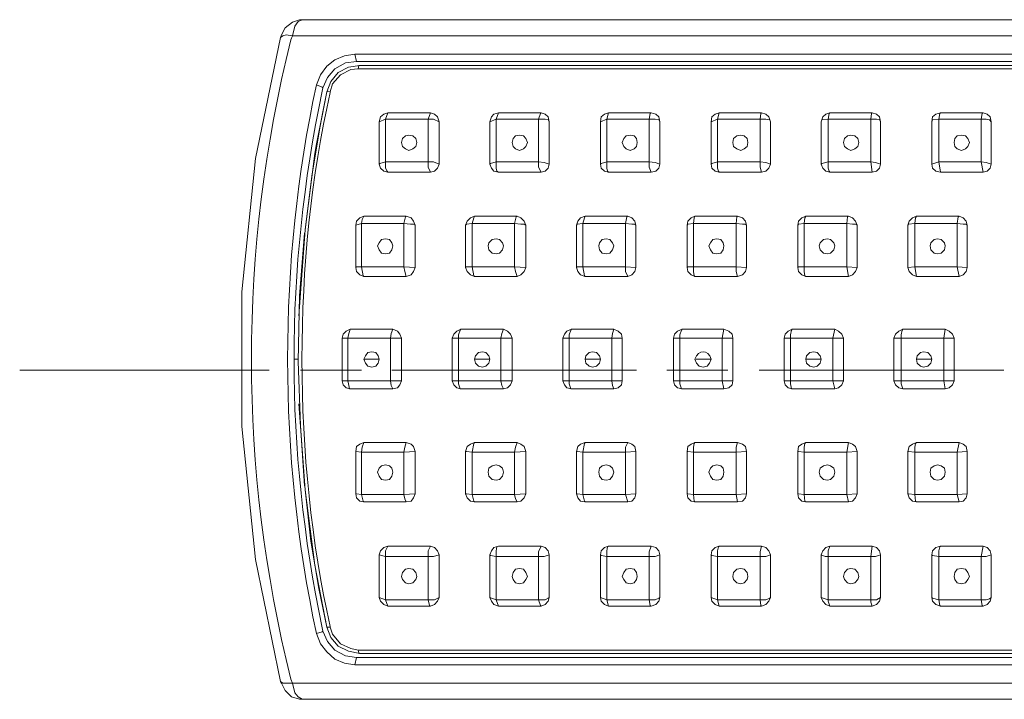
# Model space of a CAD drawing. Units: inches. Extents: x 72 to 192, y -280 to -68.
# Drawn here: x 74 to 94, y -132 to -118 of the extents above; entities that cross this region are included whole.
import ezdxf

# ---------------------------------------------------------------- set-up
doc = ezdxf.new("R2010")
doc.units = ezdxf.units.IN
doc.header["$MEASUREMENT"] = 0
doc.layers.add('Layer 1', color=7, linetype='Continuous')

# ---------------------------------------------------------------- blocks, each defined once
blk = doc.blocks.new('block 2')
at = {"layer": 'Layer 1', "color": 7, "lineweight": 9}
for points in [[(79.516, -118.008), (79.465, -118.008), (79.315, -118.059), (79.158, -118.178)], [(79.516, -118.008), (79.432, -118.043), (79.365, -118.145), (79.315, -118.349)], [(79.516, -118.008), (163.571, -118.008)], [(79.158, -118.178), (79.078, -118.331), (79.057, -118.382)], [(79.315, -118.349), (79.179, -118.331), (79.11, -118.349), (79.057, -118.382)], [(79.057, -118.382), (78.53, -120.949), (78.243, -123.773), (78.243, -126.627), (78.53, -129.447), (79.057, -132.034)], [(79.315, -118.349), (79.279, -118.434)], [(79.315, -118.349), (162.5, -118.349)], [(81.947, -120.61), (81.931, -120.523), (81.862, -120.472), (81.78, -120.454), (81.71, -120.472), (81.644, -120.523), (81.625, -120.61), (81.644, -120.694), (81.71, -120.746), (81.78, -120.778), (81.862, -120.746), (81.931, -120.694), (81.947, -120.61)], [(84.294, -120.61), (84.262, -120.523), (84.211, -120.472), (84.126, -120.454), (84.042, -120.472), (83.989, -120.523), (83.97, -120.61), (83.989, -120.694), (84.042, -120.746), (84.126, -120.778), (84.211, -120.746), (84.262, -120.694), (84.294, -120.61)], [(86.623, -120.61), (86.608, -120.523), (86.557, -120.472), (86.471, -120.454), (86.387, -120.472), (86.335, -120.523), (86.302, -120.61), (86.335, -120.694), (86.387, -120.746), (86.471, -120.778), (86.557, -120.746), (86.608, -120.694), (86.623, -120.61)], [(88.968, -120.61), (88.953, -120.523), (88.886, -120.472), (88.817, -120.454), (88.731, -120.472), (88.665, -120.523), (88.647, -120.61), (88.665, -120.694), (88.731, -120.746), (88.817, -120.778), (88.886, -120.746), (88.953, -120.694), (88.968, -120.61)], [(91.318, -120.61), (91.298, -120.523), (91.232, -120.472), (91.146, -120.454), (91.077, -120.472), (91.012, -120.523), (90.991, -120.61), (91.012, -120.694), (91.077, -120.746), (91.146, -120.778), (91.232, -120.746), (91.298, -120.694), (91.318, -120.61)], [(93.663, -120.61), (93.627, -120.523), (93.578, -120.472), (93.494, -120.454), (93.405, -120.472), (93.357, -120.523), (93.337, -120.61), (93.357, -120.694), (93.405, -120.746), (93.494, -120.778), (93.578, -120.746), (93.627, -120.694), (93.663, -120.61)], [(81.439, -122.802), (81.423, -122.735), (81.371, -122.666), (81.287, -122.651), (81.202, -122.666), (81.151, -122.735), (81.118, -122.802), (81.151, -122.887), (81.202, -122.955), (81.287, -122.971), (81.371, -122.955), (81.423, -122.887), (81.439, -122.802)], [(83.784, -122.802), (83.769, -122.735), (83.7, -122.666), (83.632, -122.651), (83.547, -122.666), (83.478, -122.735), (83.462, -122.802), (83.478, -122.887), (83.547, -122.955), (83.632, -122.971), (83.7, -122.955), (83.769, -122.887), (83.784, -122.802)], [(86.129, -122.802), (86.098, -122.735), (86.044, -122.666), (85.961, -122.651), (85.877, -122.666), (85.824, -122.735), (85.808, -122.802), (85.824, -122.887), (85.877, -122.955), (85.961, -122.971), (86.044, -122.955), (86.098, -122.887), (86.129, -122.802)], [(88.458, -122.802), (88.443, -122.735), (88.394, -122.666), (88.308, -122.651), (88.221, -122.666), (88.173, -122.735), (88.137, -122.802), (88.173, -122.887), (88.221, -122.955), (88.308, -122.971), (88.394, -122.955), (88.443, -122.887), (88.458, -122.802)], [(90.807, -122.802), (90.79, -122.735), (90.72, -122.666), (90.654, -122.651), (90.568, -122.666), (90.498, -122.735), (90.481, -122.802), (90.498, -122.887), (90.568, -122.955), (90.654, -122.971), (90.72, -122.955), (90.79, -122.887), (90.807, -122.802)], [(93.152, -122.802), (93.135, -122.735), (93.066, -122.666), (92.984, -122.651), (92.914, -122.666), (92.847, -122.735), (92.829, -122.802), (92.847, -122.887), (92.914, -122.955), (92.984, -122.971), (93.066, -122.955), (93.135, -122.887), (93.152, -122.802)], [(79.348, -125.199), (79.432, -125.199)], [(81.151, -125.199), (81.133, -125.131), (81.082, -125.062), (80.996, -125.046), (80.911, -125.062), (80.86, -125.131), (80.824, -125.199), (80.86, -125.283), (80.911, -125.353), (80.996, -125.368), (81.082, -125.353), (81.133, -125.283), (81.151, -125.199)], [(80.824, -125.199), (81.151, -125.199)], [(83.496, -125.199), (83.478, -125.131), (83.411, -125.062), (83.342, -125.046), (83.256, -125.062), (83.19, -125.131), (83.174, -125.199), (83.19, -125.283), (83.256, -125.353), (83.342, -125.368), (83.411, -125.353), (83.478, -125.283), (83.496, -125.199)], [(83.174, -125.199), (83.496, -125.199)], [(85.843, -125.199), (85.824, -125.131), (85.756, -125.062), (85.671, -125.046), (85.606, -125.062), (85.534, -125.131), (85.519, -125.199), (85.534, -125.283), (85.606, -125.353), (85.671, -125.368), (85.756, -125.353), (85.824, -125.283), (85.843, -125.199)], [(85.519, -125.199), (85.843, -125.199)], [(87.866, -125.199), (88.173, -125.199)], [(90.519, -125.199), (90.498, -125.131), (90.433, -125.062), (90.364, -125.046), (90.277, -125.062), (90.211, -125.131), (90.196, -125.199), (90.211, -125.283), (90.277, -125.353), (90.364, -125.368), (90.433, -125.353), (90.498, -125.283), (90.519, -125.199)], [(90.196, -125.199), (90.519, -125.199)], [(92.864, -125.199), (92.847, -125.131), (92.778, -125.062), (92.693, -125.046), (92.626, -125.062), (92.557, -125.131), (92.541, -125.199), (92.557, -125.283), (92.626, -125.353), (92.693, -125.368), (92.778, -125.353), (92.847, -125.283), (92.864, -125.199)], [(92.541, -125.199), (92.864, -125.199)], [(73.531, -125.437), (78.822, -125.437)], [(79.485, -125.437), (80.776, -125.437)], [(81.423, -125.437), (86.608, -125.437)], [(87.251, -125.437), (88.545, -125.437)], [(89.209, -125.437), (94.395, -125.437)], [(81.439, -127.598), (81.423, -127.51), (81.371, -127.46), (81.287, -127.444), (81.202, -127.46), (81.151, -127.51), (81.118, -127.598), (81.151, -127.682), (81.202, -127.75), (81.287, -127.765), (81.371, -127.75), (81.423, -127.682), (81.439, -127.598)], [(83.784, -127.598), (83.769, -127.51), (83.7, -127.46), (83.632, -127.444), (83.547, -127.46), (83.478, -127.51), (83.462, -127.598), (83.478, -127.682), (83.547, -127.75), (83.632, -127.765), (83.7, -127.75), (83.769, -127.682), (83.784, -127.598)], [(86.129, -127.598), (86.098, -127.51), (86.044, -127.46), (85.961, -127.444), (85.877, -127.46), (85.824, -127.51), (85.808, -127.598), (85.824, -127.682), (85.877, -127.75), (85.961, -127.765), (86.044, -127.75), (86.098, -127.682), (86.129, -127.598)], [(88.458, -127.598), (88.443, -127.51), (88.394, -127.46), (88.308, -127.444), (88.221, -127.46), (88.173, -127.51), (88.137, -127.598), (88.173, -127.682), (88.221, -127.75), (88.308, -127.765), (88.394, -127.75), (88.443, -127.682), (88.458, -127.598)], [(90.807, -127.598), (90.79, -127.51), (90.72, -127.46), (90.654, -127.444), (90.568, -127.46), (90.498, -127.51), (90.481, -127.598), (90.498, -127.682), (90.568, -127.75), (90.654, -127.765), (90.72, -127.75), (90.79, -127.682), (90.807, -127.598)], [(93.152, -127.598), (93.135, -127.51), (93.066, -127.46), (92.984, -127.444), (92.914, -127.46), (92.847, -127.51), (92.829, -127.598), (92.847, -127.682), (92.914, -127.75), (92.984, -127.765), (93.066, -127.75), (93.135, -127.682), (93.152, -127.598)], [(81.947, -129.806), (81.931, -129.722), (81.862, -129.653), (81.78, -129.636), (81.71, -129.653), (81.644, -129.722), (81.625, -129.806), (81.644, -129.873), (81.71, -129.942), (81.78, -129.961), (81.862, -129.942), (81.931, -129.873), (81.947, -129.806)], [(84.294, -129.806), (84.262, -129.722), (84.211, -129.653), (84.126, -129.636), (84.042, -129.653), (83.989, -129.722), (83.97, -129.806), (83.989, -129.873), (84.042, -129.942), (84.126, -129.961), (84.211, -129.942), (84.262, -129.873), (84.294, -129.806)], [(86.623, -129.806), (86.608, -129.722), (86.557, -129.653), (86.471, -129.636), (86.387, -129.653), (86.335, -129.722), (86.302, -129.806), (86.335, -129.873), (86.387, -129.942), (86.471, -129.961), (86.557, -129.942), (86.608, -129.873), (86.623, -129.806)], [(88.968, -129.806), (88.953, -129.722), (88.886, -129.653), (88.817, -129.636), (88.731, -129.653), (88.665, -129.722), (88.647, -129.806), (88.665, -129.873), (88.731, -129.942), (88.817, -129.961), (88.886, -129.942), (88.953, -129.873), (88.968, -129.806)], [(91.318, -129.806), (91.298, -129.722), (91.232, -129.653), (91.146, -129.636), (91.077, -129.653), (91.012, -129.722), (90.991, -129.806), (91.012, -129.873), (91.077, -129.942), (91.146, -129.961), (91.232, -129.942), (91.298, -129.873), (91.318, -129.806)], [(93.663, -129.806), (93.627, -129.722), (93.578, -129.653), (93.494, -129.636), (93.405, -129.653), (93.357, -129.722), (93.337, -129.806), (93.357, -129.873), (93.405, -129.942), (93.494, -129.961), (93.578, -129.942), (93.627, -129.873), (93.663, -129.806)], [(79.315, -132.068), (79.11, -132.068), (79.057, -132.034)], [(79.057, -132.034), (79.078, -132.068), (79.158, -132.221)], [(79.279, -131.983), (79.315, -132.068)], [(79.315, -132.068), (79.365, -132.272), (79.432, -132.355), (79.516, -132.409)], [(79.315, -132.068), (162.5, -132.068)], [(79.158, -132.221), (79.294, -132.355), (79.465, -132.409), (79.516, -132.409)], [(163.571, -132.409), (79.516, -132.409)]]:
    blk.add_lwpolyline(points, dxfattribs=at)
at = {"layer": 'Layer 1', "color": 7, "lineweight": 5}
for points in [[(80.638, -118.737), (80.417, -118.773)], [(80.674, -118.892), (80.638, -118.737)], [(107.773, -118.737), (80.638, -118.737)], [(80.417, -118.773), (80.215, -118.856), (80.044, -118.994), (79.908, -119.18), (79.822, -119.386)], [(80.674, -118.892), (80.437, -118.925), (80.215, -119.046), (80.059, -119.232), (79.959, -119.454)], [(107.773, -118.892), (80.674, -118.892)], [(80.743, -118.977), (80.503, -119.012), (80.281, -119.129), (80.128, -119.316), (80.044, -119.538)], [(80.164, -119.368), (80.332, -119.18), (80.554, -119.061)], [(80.554, -119.061), (80.708, -119.046)], [(80.708, -119.046), (80.723, -118.977), (80.743, -118.977)], [(80.708, -119.046), (107.687, -119.046)], [(80.743, -118.977), (107.705, -118.977)], [(80.113, -119.538), (80.164, -119.368)], [(80.044, -119.538), (79.822, -120.642), (79.789, -120.847), (79.585, -122.461), (79.449, -124.28)], [(80.044, -119.538), (79.891, -120.303), (79.722, -121.322), (79.585, -122.461)], [(79.822, -119.386), (79.943, -119.435), (79.959, -119.454)], [(79.959, -119.454), (79.943, -119.521)], [(80.113, -119.538), (80.08, -119.521), (80.044, -119.538)], [(80.113, -119.553), (80.113, -119.538)], [(81.338, -119.979), (81.287, -120.115), (81.151, -120.169)], [(81.338, -119.979), (81.251, -120.013), (81.182, -120.066), (81.151, -120.169)], [(82.239, -119.979), (81.338, -119.979)], [(82.188, -120.115), (82.239, -119.979)], [(82.424, -120.169), (82.389, -120.066), (82.323, -120.013), (82.239, -119.979)], [(83.683, -119.979), (83.581, -120.013), (83.532, -120.066), (83.496, -120.169)], [(83.632, -120.115), (83.683, -119.979)], [(84.585, -119.979), (83.683, -119.979)], [(84.585, -119.979), (84.568, -119.997), (84.532, -120.115)], [(84.754, -120.169), (84.736, -120.066), (84.669, -120.013), (84.585, -119.979)], [(86.012, -119.979), (85.928, -120.013), (85.858, -120.066), (85.843, -120.169)], [(85.978, -120.115), (86.012, -119.979)], [(86.914, -119.979), (86.012, -119.979)], [(86.914, -119.979), (86.894, -119.997), (86.878, -120.115)], [(87.1, -120.169), (87.082, -120.066), (87.014, -120.013), (86.914, -119.979)], [(88.358, -119.979), (88.274, -120.013), (88.203, -120.066), (88.188, -120.169)], [(88.325, -120.115), (88.358, -119.979)], [(89.259, -119.979), (88.358, -119.979)], [(89.259, -119.979), (89.241, -119.997), (89.226, -120.115)], [(89.446, -120.169), (89.411, -120.066), (89.344, -120.013), (89.259, -119.979)], [(90.703, -119.979), (90.619, -120.013), (90.553, -120.066), (90.519, -120.169)], [(90.703, -119.979), (90.688, -119.997), (90.67, -120.115)], [(91.604, -119.979), (90.703, -119.979)], [(91.604, -119.979), (91.588, -119.997), (91.57, -120.115)], [(91.777, -120.169), (91.756, -120.066), (91.691, -120.013), (91.604, -119.979)], [(93.051, -119.979), (92.948, -120.013), (92.879, -120.066), (92.864, -120.169)], [(93.051, -119.979), (93.035, -119.997), (93.016, -120.115)], [(93.953, -119.979), (93.051, -119.979)], [(93.953, -119.979), (93.936, -119.997), (93.915, -120.115)], [(94.122, -120.169), (94.106, -120.066), (94.037, -120.013), (93.953, -119.979)], [(81.151, -120.169), (81.151, -121.069)], [(81.287, -120.115), (81.287, -121.017)], [(82.188, -120.115), (81.287, -120.115)], [(82.188, -121.017), (82.188, -120.115)], [(82.188, -120.115), (82.304, -120.115), (82.424, -120.169)], [(82.424, -121.069), (82.424, -120.169)], [(83.632, -120.115), (83.496, -120.169)], [(83.496, -120.169), (83.496, -121.069)], [(83.632, -120.115), (83.632, -121.017)], [(84.532, -120.115), (83.632, -120.115)], [(84.754, -120.169), (84.736, -120.132), (84.669, -120.115), (84.532, -120.115)], [(84.532, -121.017), (84.532, -120.115)], [(84.754, -121.069), (84.754, -120.169)], [(85.978, -120.115), (85.843, -120.169)], [(85.843, -120.169), (85.843, -121.069)], [(85.978, -120.115), (85.978, -121.017)], [(86.878, -120.115), (85.978, -120.115)], [(87.1, -120.169), (87.082, -120.132), (86.999, -120.115), (86.878, -120.115)], [(86.878, -121.017), (86.878, -120.115)], [(87.1, -121.069), (87.1, -120.169)], [(88.325, -120.115), (88.188, -120.169)], [(88.188, -120.169), (88.188, -121.069)], [(88.325, -120.115), (88.325, -121.017)], [(89.226, -120.115), (88.325, -120.115)], [(89.446, -120.169), (89.431, -120.132), (89.344, -120.115), (89.226, -120.115)], [(89.226, -121.017), (89.226, -120.115)], [(89.446, -121.069), (89.446, -120.169)], [(90.519, -120.169), (90.534, -120.132), (90.67, -120.115)], [(90.519, -120.169), (90.519, -121.069)], [(90.67, -120.115), (90.67, -121.017)], [(91.57, -120.115), (90.67, -120.115)], [(91.777, -120.169), (91.756, -120.132), (91.691, -120.115), (91.57, -120.115)], [(91.57, -121.017), (91.57, -120.115)], [(91.777, -121.069), (91.777, -120.169)], [(92.864, -120.169), (92.879, -120.132), (93.016, -120.115)], [(92.864, -120.169), (92.864, -121.069)], [(93.016, -120.115), (93.016, -121.017)], [(93.915, -120.115), (93.016, -120.115)], [(94.122, -120.169), (94.086, -120.132), (94.021, -120.115), (93.915, -120.115)], [(93.915, -121.017), (93.915, -120.115)], [(94.122, -121.069), (94.122, -120.169)], [(81.151, -121.069), (81.166, -121.052), (81.287, -121.017)], [(81.338, -121.237), (81.319, -121.219), (81.287, -121.152), (81.287, -121.017)], [(81.287, -121.017), (82.188, -121.017)], [(82.188, -121.017), (82.304, -121.017), (82.424, -121.069)], [(82.188, -121.017), (82.188, -121.136), (82.239, -121.237)], [(83.496, -121.069), (83.511, -121.052), (83.632, -121.017)], [(83.683, -121.237), (83.648, -121.219), (83.632, -121.152), (83.632, -121.017)], [(83.632, -121.017), (84.532, -121.017)], [(84.532, -121.017), (84.649, -121.033), (84.754, -121.069)], [(84.532, -121.017), (84.532, -121.136), (84.585, -121.237)], [(85.843, -121.069), (85.858, -121.052), (85.978, -121.017)], [(86.012, -121.237), (85.993, -121.219), (85.978, -121.152), (85.978, -121.017)], [(85.978, -121.017), (86.878, -121.017)], [(86.878, -121.017), (86.999, -121.033), (87.1, -121.069)], [(86.878, -121.017), (86.878, -121.136), (86.914, -121.237)], [(88.188, -121.069), (88.203, -121.052), (88.325, -121.017)], [(88.358, -121.237), (88.341, -121.219), (88.325, -121.152), (88.325, -121.017)], [(88.325, -121.017), (89.226, -121.017)], [(89.226, -121.017), (89.344, -121.033), (89.446, -121.069)], [(89.226, -121.017), (89.226, -121.136), (89.259, -121.237)], [(90.519, -121.069), (90.534, -121.052), (90.67, -121.017)], [(90.703, -121.237), (90.688, -121.219), (90.67, -121.152), (90.67, -121.017)], [(90.67, -121.017), (91.57, -121.017)], [(91.604, -121.237), (91.57, -121.017), (91.671, -121.033), (91.777, -121.069)], [(92.864, -121.069), (93.016, -121.017), (93.051, -121.237)], [(93.016, -121.017), (93.915, -121.017)], [(93.953, -121.237), (93.915, -121.017), (94.021, -121.033), (94.122, -121.069)], [(81.151, -121.069), (81.182, -121.152), (81.251, -121.219), (81.338, -121.237)], [(81.338, -121.237), (82.239, -121.237)], [(82.239, -121.237), (82.323, -121.219), (82.389, -121.152), (82.424, -121.069)], [(83.496, -121.069), (83.532, -121.152), (83.581, -121.219), (83.683, -121.237)], [(83.683, -121.237), (84.585, -121.237)], [(84.585, -121.237), (84.669, -121.219), (84.736, -121.152), (84.754, -121.069)], [(85.843, -121.069), (85.858, -121.152), (85.928, -121.219), (86.012, -121.237)], [(86.012, -121.237), (86.914, -121.237)], [(86.914, -121.237), (87.014, -121.219), (87.082, -121.152), (87.1, -121.069)], [(88.188, -121.069), (88.203, -121.152), (88.274, -121.219), (88.358, -121.237)], [(88.358, -121.237), (89.259, -121.237)], [(89.259, -121.237), (89.344, -121.219), (89.411, -121.152), (89.446, -121.069)], [(90.519, -121.069), (90.553, -121.152), (90.619, -121.219), (90.703, -121.237)], [(90.703, -121.237), (91.604, -121.237)], [(91.604, -121.237), (91.691, -121.219), (91.756, -121.152), (91.777, -121.069)], [(92.864, -121.069), (92.879, -121.152), (92.948, -121.219), (93.051, -121.237)], [(93.953, -121.237), (93.051, -121.237)], [(93.953, -121.237), (94.037, -121.219), (94.106, -121.152), (94.122, -121.069)], [(80.824, -122.174), (80.743, -122.209), (80.674, -122.276), (80.659, -122.36)], [(80.776, -122.326), (80.792, -122.24), (80.824, -122.174)], [(81.725, -122.174), (80.824, -122.174)], [(81.725, -122.174), (81.71, -122.189), (81.676, -122.326)], [(81.914, -122.36), (81.881, -122.276), (81.83, -122.209), (81.725, -122.174)], [(83.174, -122.174), (83.088, -122.209), (83.019, -122.276), (82.983, -122.36)], [(83.174, -122.174), (83.156, -122.209), (83.121, -122.326)], [(84.075, -122.174), (83.174, -122.174)], [(84.075, -122.174), (84.057, -122.189), (84.021, -122.326)], [(84.262, -122.36), (84.226, -122.276), (84.157, -122.209), (84.075, -122.174)], [(85.519, -122.174), (85.416, -122.209), (85.365, -122.276), (85.333, -122.36)], [(85.519, -122.174), (85.501, -122.209), (85.469, -122.326)], [(86.42, -122.174), (85.519, -122.174)], [(86.42, -122.174), (86.402, -122.189), (86.371, -122.326)], [(86.591, -122.36), (86.572, -122.276), (86.507, -122.209), (86.42, -122.174)], [(87.846, -122.174), (87.764, -122.209), (87.694, -122.276), (87.678, -122.36)], [(87.846, -122.174), (87.831, -122.209), (87.815, -122.326)], [(88.748, -122.174), (87.846, -122.174)], [(88.748, -122.174), (88.731, -122.189), (88.716, -122.326)], [(88.937, -122.36), (88.917, -122.276), (88.852, -122.209), (88.748, -122.174)], [(90.196, -122.174), (90.111, -122.209), (90.04, -122.276), (90.024, -122.36)], [(90.196, -122.174), (90.177, -122.209), (90.16, -122.326)], [(91.097, -122.174), (90.196, -122.174)], [(91.097, -122.174), (91.077, -122.189), (91.061, -122.326)], [(91.282, -122.36), (91.249, -122.276), (91.183, -122.209), (91.097, -122.174)], [(92.541, -122.174), (92.456, -122.209), (92.387, -122.276), (92.355, -122.36)], [(92.541, -122.174), (92.521, -122.209), (92.506, -122.326)], [(93.443, -122.174), (92.541, -122.174)], [(93.443, -122.174), (93.422, -122.189), (93.405, -122.326)], [(93.612, -122.36), (93.594, -122.276), (93.527, -122.209), (93.443, -122.174)], [(80.776, -122.326), (80.659, -122.36)], [(80.659, -122.36), (80.659, -123.26)], [(80.776, -122.326), (80.776, -123.243)], [(81.676, -122.326), (80.776, -122.326)], [(81.676, -123.243), (81.676, -122.326)], [(81.914, -122.36), (81.897, -122.342), (81.812, -122.342), (81.676, -122.326)], [(81.914, -123.26), (81.914, -122.36)], [(82.983, -122.36), (83.003, -122.342), (83.121, -122.326)], [(82.983, -122.36), (82.983, -123.26)], [(83.121, -122.326), (83.121, -123.243)], [(84.021, -122.326), (83.121, -122.326)], [(84.262, -122.36), (84.226, -122.342), (84.157, -122.342), (84.021, -122.326)], [(84.021, -123.243), (84.021, -122.326)], [(84.262, -123.26), (84.262, -122.36)], [(85.333, -122.36), (85.348, -122.342), (85.469, -122.326)], [(85.333, -122.36), (85.333, -123.26)], [(85.469, -122.326), (85.469, -123.243)], [(86.371, -122.326), (85.469, -122.326)], [(86.591, -122.36), (86.572, -122.342), (86.507, -122.342), (86.371, -122.326)], [(86.371, -123.243), (86.371, -122.326)], [(86.591, -123.26), (86.591, -122.36)], [(87.678, -122.36), (87.694, -122.342), (87.815, -122.326)], [(87.678, -122.36), (87.678, -123.26)], [(87.815, -122.326), (87.815, -123.243)], [(88.716, -122.326), (87.815, -122.326)], [(88.937, -122.36), (88.917, -122.342), (88.852, -122.342), (88.716, -122.326)], [(88.716, -123.243), (88.716, -122.326)], [(88.937, -123.26), (88.937, -122.36)], [(90.024, -122.36), (90.04, -122.342), (90.16, -122.326)], [(90.024, -122.36), (90.024, -123.26)], [(90.16, -122.326), (90.16, -123.243)], [(91.061, -122.326), (90.16, -122.326)], [(91.282, -122.36), (91.265, -122.342), (91.183, -122.342), (91.061, -122.326)], [(91.061, -123.243), (91.061, -122.326)], [(91.282, -123.26), (91.282, -122.36)], [(92.355, -122.36), (92.371, -122.342), (92.506, -122.326)], [(92.355, -122.36), (92.355, -123.26)], [(92.506, -122.326), (92.506, -123.243)], [(93.405, -122.326), (92.506, -122.326)], [(93.612, -122.36), (93.594, -122.342), (93.527, -122.342), (93.405, -122.326)], [(93.405, -123.243), (93.405, -122.326)], [(93.612, -123.26), (93.612, -122.36)], [(79.567, -122.532), (79.465, -123.857), (79.432, -125.25), (79.485, -126.609), (79.567, -127.886)], [(80.659, -123.26), (80.674, -123.243), (80.776, -123.243)], [(80.659, -123.26), (80.674, -123.345), (80.743, -123.414), (80.824, -123.449)], [(80.824, -123.449), (80.809, -123.434), (80.776, -123.243)], [(80.776, -123.243), (81.676, -123.243)], [(81.676, -123.243), (81.914, -123.26)], [(81.676, -123.243), (81.694, -123.345), (81.725, -123.449)], [(81.725, -123.449), (81.83, -123.414), (81.881, -123.345), (81.914, -123.26)], [(82.983, -123.26), (83.003, -123.243), (83.121, -123.243)], [(82.983, -123.26), (83.019, -123.345), (83.088, -123.414), (83.174, -123.449)], [(83.174, -123.449), (83.156, -123.434), (83.121, -123.243)], [(83.121, -123.243), (84.021, -123.243)], [(84.021, -123.243), (84.262, -123.26)], [(84.021, -123.243), (84.042, -123.345), (84.075, -123.449)], [(84.075, -123.449), (84.157, -123.414), (84.226, -123.345), (84.262, -123.26)], [(85.333, -123.26), (85.348, -123.243), (85.469, -123.243)], [(85.333, -123.26), (85.365, -123.345), (85.416, -123.414), (85.519, -123.449)], [(85.519, -123.449), (85.501, -123.434), (85.469, -123.243)], [(85.469, -123.243), (86.371, -123.243)], [(86.371, -123.243), (86.591, -123.26)], [(86.371, -123.243), (86.371, -123.345), (86.42, -123.449)], [(86.42, -123.449), (86.507, -123.414), (86.572, -123.345), (86.591, -123.26)], [(87.678, -123.26), (87.694, -123.243), (87.815, -123.243)], [(87.678, -123.26), (87.694, -123.345), (87.764, -123.414), (87.846, -123.449)], [(87.846, -123.449), (87.831, -123.434), (87.815, -123.345), (87.815, -123.243)], [(87.815, -123.243), (88.716, -123.243)], [(88.716, -123.243), (88.937, -123.26)], [(88.716, -123.243), (88.716, -123.345), (88.748, -123.449)], [(88.748, -123.449), (88.852, -123.414), (88.917, -123.345), (88.937, -123.26)], [(90.024, -123.26), (90.04, -123.243), (90.16, -123.243)], [(90.024, -123.26), (90.04, -123.345), (90.111, -123.414), (90.196, -123.449)], [(90.196, -123.449), (90.177, -123.434), (90.16, -123.345), (90.16, -123.243)], [(90.16, -123.243), (91.061, -123.243)], [(91.061, -123.243), (91.282, -123.26)], [(91.061, -123.243), (91.097, -123.449)], [(91.097, -123.449), (91.183, -123.414), (91.249, -123.345), (91.282, -123.26)], [(92.355, -123.26), (92.506, -123.243), (92.541, -123.449)], [(92.355, -123.26), (92.387, -123.345), (92.456, -123.414), (92.541, -123.449)], [(92.506, -123.243), (93.405, -123.243)], [(93.443, -123.449), (93.405, -123.243), (93.612, -123.26)], [(93.443, -123.449), (93.527, -123.414), (93.594, -123.345), (93.612, -123.26)], [(81.725, -123.449), (80.824, -123.449)], [(84.075, -123.449), (83.174, -123.449)], [(85.519, -123.449), (86.42, -123.449)], [(87.846, -123.449), (88.748, -123.449)], [(90.196, -123.449), (91.097, -123.449)], [(92.541, -123.449), (93.443, -123.449)], [(80.537, -124.569), (80.453, -124.605), (80.386, -124.674), (80.366, -124.758)], [(80.537, -124.569), (80.503, -124.689), (80.486, -124.758)], [(81.439, -124.569), (80.537, -124.569)], [(81.388, -124.758), (81.403, -124.656), (81.439, -124.569)], [(81.625, -124.758), (81.592, -124.674), (81.539, -124.605), (81.439, -124.569)], [(82.883, -124.569), (82.799, -124.605), (82.731, -124.674), (82.698, -124.758)], [(82.883, -124.569), (82.868, -124.587), (82.832, -124.689), (82.832, -124.758)], [(83.784, -124.569), (82.883, -124.569)], [(83.97, -124.758), (83.733, -124.758), (83.748, -124.656), (83.784, -124.569)], [(83.97, -124.758), (83.938, -124.674), (83.869, -124.605), (83.784, -124.569)], [(85.228, -124.569), (85.128, -124.605), (85.077, -124.674), (85.042, -124.758)], [(85.228, -124.569), (85.213, -124.587), (85.179, -124.689), (85.179, -124.758)], [(86.129, -124.569), (85.228, -124.569)], [(86.08, -124.758), (86.098, -124.656), (86.129, -124.569)], [(86.302, -124.758), (86.285, -124.674), (86.214, -124.605), (86.129, -124.569)], [(87.574, -124.569), (87.473, -124.605), (87.408, -124.674), (87.388, -124.758)], [(87.574, -124.569), (87.558, -124.587), (87.524, -124.689), (87.524, -124.758)], [(88.458, -124.569), (87.574, -124.569)], [(88.425, -124.758), (88.458, -124.569)], [(88.647, -124.758), (88.631, -124.674), (88.562, -124.605), (88.458, -124.569)], [(89.905, -124.569), (89.818, -124.605), (89.754, -124.674), (89.733, -124.758)], [(89.905, -124.569), (89.889, -124.587), (89.869, -124.689), (89.869, -124.758)], [(90.807, -124.569), (89.905, -124.569)], [(90.771, -124.758), (90.807, -124.569)], [(90.991, -124.758), (90.959, -124.674), (90.891, -124.605), (90.807, -124.569)], [(92.249, -124.569), (92.165, -124.605), (92.098, -124.674), (92.063, -124.758)], [(92.249, -124.569), (92.234, -124.587), (92.219, -124.689), (92.219, -124.758)], [(93.152, -124.569), (92.249, -124.569)], [(93.12, -124.758), (93.152, -124.569)], [(93.337, -124.758), (93.306, -124.674), (93.236, -124.605), (93.152, -124.569)], [(80.366, -124.758), (80.486, -124.758)], [(80.366, -124.758), (80.366, -125.658)], [(80.486, -124.758), (80.486, -125.658)], [(81.388, -124.758), (80.486, -124.758)], [(81.388, -125.658), (81.388, -124.758)], [(81.625, -124.758), (81.388, -124.758)], [(81.625, -125.658), (81.625, -124.758)], [(82.698, -124.758), (82.832, -124.758)], [(82.698, -124.758), (82.698, -125.658)], [(82.832, -124.758), (82.832, -125.658)], [(83.733, -124.758), (82.832, -124.758)], [(83.733, -125.658), (83.733, -124.758)], [(83.97, -125.658), (83.97, -124.758)], [(85.042, -124.758), (85.179, -124.758)], [(85.042, -124.758), (85.042, -125.658)], [(85.179, -124.758), (85.179, -125.658)], [(86.08, -124.758), (85.179, -124.758)], [(86.302, -124.758), (86.08, -124.758)], [(86.08, -125.658), (86.08, -124.758)], [(86.302, -125.658), (86.302, -124.758)], [(87.388, -124.758), (87.524, -124.758)], [(87.388, -124.758), (87.388, -125.658)], [(87.524, -124.758), (87.524, -125.658)], [(88.425, -124.758), (87.524, -124.758)], [(88.647, -124.758), (88.425, -124.758)], [(88.425, -125.658), (88.425, -124.758)], [(88.647, -125.658), (88.647, -124.758)], [(89.733, -124.758), (89.869, -124.758)], [(89.733, -124.758), (89.733, -125.658)], [(89.869, -124.758), (89.869, -125.658)], [(90.771, -124.758), (89.869, -124.758)], [(90.771, -125.658), (90.771, -124.758)], [(90.991, -124.758), (90.771, -124.758)], [(90.991, -125.658), (90.991, -124.758)], [(92.063, -124.758), (92.219, -124.758)], [(92.063, -124.758), (92.063, -125.658)], [(92.219, -124.758), (92.219, -125.658)], [(93.12, -124.758), (92.219, -124.758)], [(93.337, -124.758), (93.12, -124.758)], [(93.12, -125.658), (93.12, -124.758)], [(93.337, -125.658), (93.337, -124.758)], [(80.366, -125.658), (80.486, -125.658)], [(80.366, -125.658), (80.386, -125.743), (80.453, -125.812), (80.537, -125.827)], [(80.537, -125.827), (80.522, -125.827), (80.503, -125.725), (80.486, -125.658)], [(80.486, -125.658), (81.388, -125.658)], [(80.537, -125.827), (81.439, -125.827)], [(81.625, -125.658), (81.388, -125.658)], [(81.388, -125.658), (81.403, -125.76), (81.439, -125.827)], [(81.439, -125.827), (81.539, -125.812), (81.592, -125.743), (81.625, -125.658)], [(82.698, -125.658), (82.832, -125.658)], [(82.698, -125.658), (82.731, -125.743), (82.799, -125.812), (82.883, -125.827)], [(82.883, -125.827), (82.868, -125.827), (82.832, -125.725), (82.832, -125.658)], [(82.832, -125.658), (83.733, -125.658)], [(82.883, -125.827), (83.784, -125.827)], [(83.97, -125.658), (83.733, -125.658)], [(83.733, -125.658), (83.748, -125.76), (83.784, -125.827)], [(83.784, -125.827), (83.869, -125.812), (83.938, -125.743), (83.97, -125.658)], [(85.042, -125.658), (85.179, -125.658)], [(85.042, -125.658), (85.077, -125.743), (85.128, -125.812), (85.228, -125.827)], [(85.228, -125.827), (85.213, -125.827), (85.179, -125.725), (85.179, -125.658)], [(85.179, -125.658), (86.08, -125.658)], [(85.228, -125.827), (86.129, -125.827)], [(86.302, -125.658), (86.08, -125.658)], [(86.08, -125.658), (86.098, -125.76), (86.129, -125.827)], [(86.129, -125.827), (86.214, -125.812), (86.285, -125.743), (86.302, -125.658)], [(87.388, -125.658), (87.524, -125.658)], [(87.388, -125.658), (87.408, -125.743), (87.473, -125.812), (87.574, -125.827)], [(87.574, -125.827), (87.558, -125.827), (87.524, -125.725), (87.524, -125.658)], [(87.524, -125.658), (88.425, -125.658)], [(87.574, -125.827), (88.458, -125.827)], [(88.647, -125.658), (88.425, -125.658)], [(88.425, -125.658), (88.458, -125.827)], [(88.458, -125.827), (88.562, -125.812), (88.631, -125.743), (88.647, -125.658)], [(89.733, -125.658), (89.869, -125.658)], [(89.733, -125.658), (89.754, -125.743), (89.818, -125.812), (89.905, -125.827)], [(89.905, -125.827), (89.889, -125.827), (89.869, -125.725), (89.869, -125.658)], [(89.869, -125.658), (90.771, -125.658)], [(89.905, -125.827), (90.807, -125.827)], [(90.991, -125.658), (90.771, -125.658)], [(90.771, -125.658), (90.807, -125.827)], [(90.807, -125.827), (90.891, -125.812), (90.959, -125.743), (90.991, -125.658)], [(92.063, -125.658), (92.219, -125.658)], [(92.063, -125.658), (92.098, -125.743), (92.165, -125.812), (92.249, -125.827)], [(92.249, -125.827), (92.219, -125.725), (92.219, -125.658)], [(92.219, -125.658), (93.12, -125.658)], [(92.249, -125.827), (93.152, -125.827)], [(93.337, -125.658), (93.12, -125.658)], [(93.12, -125.658), (93.152, -125.827)], [(93.152, -125.827), (93.236, -125.812), (93.306, -125.743), (93.337, -125.658)], [(79.449, -126.151), (79.585, -127.969), (79.789, -129.567), (80.044, -130.878)], [(80.824, -126.967), (80.743, -127), (80.674, -127.052), (80.659, -127.156)], [(80.776, -127.171), (80.792, -127.068), (80.824, -126.967)], [(81.725, -126.967), (80.824, -126.967)], [(81.914, -127.156), (81.676, -127.171), (81.694, -127.068), (81.725, -126.967)], [(81.914, -127.156), (81.881, -127.052), (81.83, -127), (81.725, -126.967)], [(83.174, -126.967), (83.088, -127), (83.019, -127.052), (82.983, -127.156)], [(83.174, -126.967), (83.156, -126.985), (83.121, -127.171)], [(84.075, -126.967), (83.174, -126.967)], [(84.021, -127.171), (84.042, -127.068), (84.075, -126.967)], [(84.262, -127.156), (84.226, -127.052), (84.157, -127), (84.075, -126.967)], [(85.519, -126.967), (85.416, -127), (85.365, -127.052), (85.333, -127.156)], [(85.519, -126.967), (85.501, -126.985), (85.469, -127.171)], [(86.42, -126.967), (85.519, -126.967)], [(86.591, -127.156), (86.371, -127.171), (86.371, -127.068), (86.42, -126.967)], [(86.591, -127.156), (86.572, -127.052), (86.507, -127), (86.42, -126.967)], [(87.846, -126.967), (87.764, -127), (87.694, -127.052), (87.678, -127.156)], [(87.846, -126.967), (87.831, -126.985), (87.815, -127.068), (87.815, -127.171)], [(88.748, -126.967), (87.846, -126.967)], [(88.716, -127.171), (88.716, -127.068), (88.748, -126.967)], [(88.937, -127.156), (88.917, -127.052), (88.852, -127), (88.748, -126.967)], [(90.196, -126.967), (90.111, -127), (90.04, -127.052), (90.024, -127.156)], [(90.196, -126.967), (90.177, -126.985), (90.16, -127.068), (90.16, -127.171)], [(91.097, -126.967), (90.196, -126.967)], [(91.061, -127.171), (91.097, -126.967)], [(91.282, -127.156), (91.249, -127.052), (91.183, -127), (91.097, -126.967)], [(92.541, -126.967), (92.456, -127), (92.387, -127.052), (92.355, -127.156)], [(92.541, -126.967), (92.521, -126.985), (92.506, -127.068), (92.506, -127.171)], [(93.443, -126.967), (92.541, -126.967)], [(93.612, -127.156), (93.405, -127.171), (93.443, -126.967)], [(93.612, -127.156), (93.594, -127.052), (93.527, -127), (93.443, -126.967)], [(80.776, -127.171), (80.659, -127.156)], [(80.659, -127.156), (80.659, -128.056)], [(80.776, -127.171), (80.776, -128.072)], [(81.676, -127.171), (80.776, -127.171)], [(81.676, -128.072), (81.676, -127.171)], [(81.914, -128.056), (81.914, -127.156)], [(82.983, -127.156), (83.003, -127.156), (83.121, -127.171)], [(82.983, -127.156), (82.983, -128.056)], [(83.121, -127.171), (83.121, -128.072)], [(84.021, -127.171), (83.121, -127.171)], [(84.021, -127.171), (84.262, -127.156)], [(84.021, -128.072), (84.021, -127.171)], [(84.262, -128.056), (84.262, -127.156)], [(85.333, -127.156), (85.348, -127.156), (85.469, -127.171)], [(85.333, -127.156), (85.333, -128.056)], [(85.469, -127.171), (85.469, -128.072)], [(86.371, -127.171), (85.469, -127.171)], [(86.371, -128.072), (86.371, -127.171)], [(86.591, -128.056), (86.591, -127.156)], [(87.678, -127.156), (87.694, -127.156), (87.815, -127.171)], [(87.678, -127.156), (87.678, -128.056)], [(87.815, -127.171), (87.815, -128.072)], [(88.716, -127.171), (87.815, -127.171)], [(88.716, -127.171), (88.937, -127.156)], [(88.716, -128.072), (88.716, -127.171)], [(88.937, -128.056), (88.937, -127.156)], [(90.024, -127.156), (90.04, -127.156), (90.16, -127.171)], [(90.024, -127.156), (90.024, -128.056)], [(90.16, -127.171), (90.16, -128.072)], [(91.061, -127.171), (90.16, -127.171)], [(91.061, -127.171), (91.282, -127.156)], [(91.061, -128.072), (91.061, -127.171)], [(91.282, -128.056), (91.282, -127.156)], [(92.355, -127.156), (92.371, -127.156), (92.506, -127.171)], [(92.355, -127.156), (92.355, -128.056)], [(92.506, -127.171), (92.506, -128.072)], [(93.405, -127.171), (92.506, -127.171)], [(93.405, -128.072), (93.405, -127.171)], [(93.612, -128.056), (93.612, -127.156)], [(79.585, -127.969), (79.706, -129.059), (79.873, -130.062), (80.044, -130.878)], [(80.659, -128.056), (80.674, -128.056), (80.776, -128.072)], [(80.659, -128.056), (80.674, -128.141), (80.743, -128.207), (80.824, -128.225)], [(80.824, -128.225), (80.809, -128.207), (80.776, -128.072)], [(80.776, -128.072), (81.676, -128.072)], [(81.676, -128.072), (81.914, -128.056)], [(81.676, -128.072), (81.694, -128.158), (81.725, -128.225)], [(81.725, -128.225), (81.83, -128.207), (81.881, -128.141), (81.914, -128.056)], [(82.983, -128.056), (83.003, -128.056), (83.121, -128.072)], [(82.983, -128.056), (83.019, -128.141), (83.088, -128.207), (83.174, -128.225)], [(83.174, -128.225), (83.156, -128.207), (83.121, -128.072)], [(83.121, -128.072), (84.021, -128.072)], [(84.021, -128.072), (84.262, -128.056)], [(84.021, -128.072), (84.042, -128.158), (84.075, -128.225)], [(84.075, -128.225), (84.157, -128.207), (84.226, -128.141), (84.262, -128.056)], [(85.333, -128.056), (85.348, -128.056), (85.469, -128.072)], [(85.333, -128.056), (85.365, -128.141), (85.416, -128.207), (85.519, -128.225)], [(85.519, -128.225), (85.501, -128.207), (85.469, -128.072)], [(85.469, -128.072), (86.371, -128.072)], [(86.371, -128.072), (86.591, -128.056)], [(86.371, -128.072), (86.42, -128.225)], [(86.42, -128.225), (86.507, -128.207), (86.572, -128.141), (86.591, -128.056)], [(87.678, -128.056), (87.694, -128.056), (87.815, -128.072)], [(87.678, -128.056), (87.694, -128.141), (87.764, -128.207), (87.846, -128.225)], [(87.846, -128.225), (87.831, -128.207), (87.815, -128.072)], [(87.815, -128.072), (88.716, -128.072)], [(88.716, -128.072), (88.937, -128.056)], [(88.716, -128.072), (88.748, -128.225)], [(88.748, -128.225), (88.852, -128.207), (88.917, -128.141), (88.937, -128.056)], [(90.024, -128.056), (90.04, -128.056), (90.16, -128.072)], [(90.024, -128.056), (90.04, -128.141), (90.111, -128.207), (90.196, -128.225)], [(90.196, -128.225), (90.177, -128.207), (90.16, -128.072)], [(90.16, -128.072), (91.061, -128.072)], [(91.061, -128.072), (91.282, -128.056)], [(91.061, -128.072), (91.097, -128.225)], [(91.097, -128.225), (91.183, -128.207), (91.249, -128.141), (91.282, -128.056)], [(92.355, -128.056), (92.371, -128.056), (92.506, -128.072)], [(92.355, -128.056), (92.387, -128.141), (92.456, -128.207), (92.541, -128.225)], [(92.541, -128.225), (92.521, -128.207), (92.506, -128.072)], [(92.506, -128.072), (93.405, -128.072)], [(93.443, -128.225), (93.405, -128.072), (93.612, -128.056)], [(93.443, -128.225), (93.527, -128.207), (93.594, -128.141), (93.612, -128.056)], [(80.824, -128.225), (81.725, -128.225)], [(83.174, -128.225), (84.075, -128.225)], [(86.42, -128.225), (85.519, -128.225)], [(87.846, -128.225), (88.748, -128.225)], [(90.196, -128.225), (91.097, -128.225)], [(92.541, -128.225), (93.443, -128.225)], [(81.338, -129.161), (81.251, -129.194), (81.182, -129.264), (81.151, -129.348)], [(81.287, -129.381), (81.287, -129.264), (81.338, -129.161)], [(82.239, -129.161), (81.338, -129.161)], [(82.188, -129.381), (82.188, -129.264), (82.239, -129.161)], [(82.424, -129.348), (82.389, -129.264), (82.323, -129.194), (82.239, -129.161)], [(83.683, -129.161), (83.581, -129.194), (83.532, -129.264), (83.496, -129.348)], [(83.683, -129.161), (83.648, -129.177), (83.632, -129.264), (83.632, -129.381)], [(84.585, -129.161), (83.683, -129.161)], [(84.532, -129.381), (84.532, -129.281), (84.585, -129.161)], [(84.754, -129.348), (84.736, -129.264), (84.669, -129.194), (84.585, -129.161)], [(86.012, -129.161), (85.928, -129.194), (85.858, -129.264), (85.843, -129.348)], [(86.012, -129.161), (85.993, -129.177), (85.978, -129.264), (85.978, -129.381)], [(86.914, -129.161), (86.012, -129.161)], [(86.878, -129.381), (86.878, -129.281), (86.914, -129.161)], [(87.1, -129.348), (87.082, -129.264), (87.014, -129.194), (86.914, -129.161)], [(88.358, -129.161), (88.274, -129.194), (88.203, -129.264), (88.188, -129.348)], [(88.358, -129.161), (88.341, -129.177), (88.325, -129.264), (88.325, -129.381)], [(89.259, -129.161), (88.358, -129.161)], [(89.226, -129.381), (89.226, -129.281), (89.259, -129.161)], [(89.446, -129.348), (89.411, -129.264), (89.344, -129.194), (89.259, -129.161)], [(90.703, -129.161), (90.619, -129.194), (90.553, -129.264), (90.519, -129.348)], [(90.67, -129.381), (90.67, -129.264), (90.703, -129.161)], [(91.604, -129.161), (90.703, -129.161)], [(91.604, -129.161), (91.57, -129.381)], [(91.777, -129.348), (91.756, -129.264), (91.691, -129.194), (91.604, -129.161)], [(93.051, -129.161), (92.948, -129.194), (92.879, -129.264), (92.864, -129.348)], [(93.051, -129.161), (93.035, -129.177), (93.016, -129.264), (93.016, -129.381)], [(93.953, -129.161), (93.051, -129.161)], [(93.915, -129.381), (93.953, -129.161)], [(94.122, -129.348), (94.106, -129.264), (94.037, -129.194), (93.953, -129.161)], [(81.287, -129.381), (81.151, -129.348)], [(81.151, -129.348), (81.151, -130.249)], [(81.287, -129.381), (81.287, -130.3)], [(82.188, -129.381), (81.287, -129.381)], [(82.188, -129.381), (82.304, -129.381), (82.424, -129.348)], [(82.188, -130.3), (82.188, -129.381)], [(82.424, -130.249), (82.424, -129.348)], [(83.496, -129.348), (83.511, -129.363), (83.632, -129.381)], [(83.496, -129.348), (83.496, -130.249)], [(83.632, -129.381), (83.632, -130.3)], [(84.532, -129.381), (83.632, -129.381)], [(84.532, -129.381), (84.649, -129.381), (84.754, -129.348)], [(84.532, -130.3), (84.532, -129.381)], [(84.754, -130.249), (84.754, -129.348)], [(85.843, -129.348), (85.858, -129.363), (85.978, -129.381)], [(85.843, -129.348), (85.843, -130.249)], [(85.978, -129.381), (85.978, -130.3)], [(86.878, -129.381), (85.978, -129.381)], [(86.878, -129.381), (86.999, -129.381), (87.1, -129.348)], [(86.878, -130.3), (86.878, -129.381)], [(87.1, -130.249), (87.1, -129.348)], [(88.188, -129.348), (88.203, -129.363), (88.325, -129.381)], [(88.188, -129.348), (88.188, -130.249)], [(88.325, -129.381), (88.325, -130.3)], [(89.226, -129.381), (88.325, -129.381)], [(89.226, -129.381), (89.344, -129.381), (89.446, -129.348)], [(89.226, -130.3), (89.226, -129.381)], [(89.446, -130.249), (89.446, -129.348)], [(90.67, -129.381), (90.603, -129.381), (90.519, -129.348)], [(90.519, -130.249), (90.519, -129.348)], [(90.67, -130.3), (90.67, -129.381)], [(90.67, -129.381), (91.57, -129.381)], [(91.777, -129.348), (91.671, -129.381), (91.57, -129.381)], [(91.57, -129.381), (91.57, -130.3)], [(91.777, -129.348), (91.777, -130.249)], [(92.864, -129.348), (92.879, -129.363), (93.016, -129.381)], [(92.864, -129.348), (92.864, -130.249)], [(93.016, -129.381), (93.016, -130.3)], [(93.915, -129.381), (93.016, -129.381)], [(93.915, -129.381), (94.021, -129.381), (94.122, -129.348)], [(93.915, -130.3), (93.915, -129.381)], [(94.122, -130.249), (94.122, -129.348)], [(81.287, -130.3), (81.151, -130.249)], [(81.151, -130.249), (81.182, -130.332), (81.251, -130.402), (81.338, -130.435)], [(81.287, -130.3), (81.338, -130.435)], [(81.287, -130.3), (82.188, -130.3)], [(81.338, -130.435), (82.239, -130.435)], [(82.424, -130.249), (82.323, -130.3), (82.188, -130.3)], [(82.239, -130.435), (82.22, -130.42), (82.188, -130.3)], [(82.239, -130.435), (82.323, -130.402), (82.389, -130.332), (82.424, -130.249)], [(83.632, -130.3), (83.496, -130.249)], [(83.496, -130.249), (83.532, -130.332), (83.581, -130.402), (83.683, -130.435)], [(83.632, -130.3), (83.683, -130.435)], [(83.632, -130.3), (84.532, -130.3)], [(83.683, -130.435), (84.585, -130.435)], [(84.754, -130.249), (84.736, -130.265), (84.669, -130.3), (84.532, -130.3)], [(84.585, -130.435), (84.568, -130.42), (84.532, -130.3)], [(84.585, -130.435), (84.669, -130.402), (84.736, -130.332), (84.754, -130.249)], [(85.978, -130.3), (85.843, -130.249)], [(85.843, -130.249), (85.858, -130.332), (85.928, -130.402), (86.012, -130.435)], [(85.978, -130.3), (86.012, -130.435)], [(85.978, -130.3), (86.878, -130.3)], [(86.012, -130.435), (86.914, -130.435)], [(87.1, -130.249), (87.082, -130.265), (86.999, -130.3), (86.878, -130.3)], [(86.914, -130.435), (86.894, -130.42), (86.878, -130.3)], [(86.914, -130.435), (87.014, -130.402), (87.082, -130.332), (87.1, -130.249)], [(88.188, -130.249), (88.325, -130.3), (88.358, -130.435)], [(88.188, -130.249), (88.203, -130.332), (88.274, -130.402), (88.358, -130.435)], [(88.325, -130.3), (89.226, -130.3)], [(88.358, -130.435), (89.259, -130.435)], [(89.446, -130.249), (89.431, -130.265), (89.344, -130.3), (89.226, -130.3)], [(89.259, -130.435), (89.241, -130.42), (89.226, -130.3)], [(89.259, -130.435), (89.344, -130.402), (89.411, -130.332), (89.446, -130.249)], [(90.67, -130.3), (90.603, -130.282), (90.519, -130.249)], [(90.519, -130.249), (90.553, -130.332), (90.619, -130.402), (90.703, -130.435)], [(90.67, -130.3), (90.67, -130.332), (90.703, -130.435)], [(91.57, -130.3), (90.67, -130.3)], [(91.604, -130.435), (90.703, -130.435)], [(91.57, -130.3), (91.691, -130.3), (91.777, -130.249)], [(91.57, -130.3), (91.57, -130.349), (91.604, -130.435)], [(91.604, -130.435), (91.691, -130.402), (91.756, -130.332), (91.777, -130.249)], [(92.864, -130.249), (92.879, -130.265), (93.016, -130.3)], [(92.864, -130.249), (92.879, -130.332), (92.948, -130.402), (93.051, -130.435)], [(93.051, -130.435), (93.035, -130.42), (93.016, -130.3)], [(93.016, -130.3), (93.915, -130.3)], [(93.051, -130.435), (93.953, -130.435)], [(94.122, -130.249), (94.086, -130.282), (94.021, -130.3), (93.915, -130.3)], [(93.953, -130.435), (93.936, -130.42), (93.915, -130.3)], [(93.953, -130.435), (94.037, -130.402), (94.106, -130.332), (94.122, -130.249)], [(79.822, -131.014), (79.943, -130.98), (79.959, -130.962)], [(79.822, -131.014), (79.908, -131.233), (80.044, -131.404), (80.215, -131.556), (80.417, -131.644)], [(79.943, -130.894), (79.959, -130.962)], [(79.959, -130.962), (80.059, -131.184), (80.215, -131.371), (80.437, -131.49), (80.674, -131.524)], [(80.113, -130.878), (80.044, -130.878)], [(80.044, -130.878), (80.128, -131.098), (80.281, -131.286), (80.503, -131.388), (80.743, -131.44)], [(80.113, -130.863), (80.113, -130.878), (80.164, -131.029)], [(80.554, -131.335), (80.332, -131.233), (80.164, -131.029)], [(80.708, -131.371), (80.554, -131.335)], [(80.708, -131.371), (80.723, -131.422), (80.743, -131.44)], [(107.687, -131.371), (80.708, -131.371)], [(107.705, -131.44), (80.743, -131.44)], [(80.417, -131.644), (80.638, -131.676)], [(80.674, -131.524), (80.638, -131.676)], [(80.638, -131.676), (107.773, -131.676)], [(107.773, -131.524), (80.674, -131.524)]]:
    blk.add_lwpolyline(points, dxfattribs=at)
at = {"layer": 'Layer 1', "color": 7, "lineweight": 9}
blk.add_open_spline([(79.279, -118.434), (78.166, -122.92), (78.166, -127.495), (79.279, -131.983)], degree=3, dxfattribs=at)
at = {"layer": 'Layer 1', "color": 7, "lineweight": 5}
for points in [[(79.822, -119.386), (79.006, -123.168), (79.005, -127.229), (79.822, -131.014)], [(79.943, -119.521), (79.147, -123.356), (79.147, -127.058), (79.943, -130.894)], [(80.113, -130.863), (79.318, -127.325), (79.311, -123.089), (80.113, -119.553)]]:
    blk.add_open_spline(points, degree=3, dxfattribs=at)
at = {"layer": 'Layer 1', "color": 7, "lineweight": 9}
blk.add_open_spline([(88.188, -125.199), (88.125, -124.991), (87.914, -124.991), (87.846, -125.199), (87.846, -125.199), (87.881, -125.283), (87.881, -125.283), (87.881, -125.283), (87.932, -125.353), (87.932, -125.353), (87.932, -125.353), (88.016, -125.368), (88.016, -125.368), (88.016, -125.368), (88.103, -125.353), (88.103, -125.353), (88.103, -125.353), (88.152, -125.283), (88.152, -125.283), (88.152, -125.283), (88.188, -125.199), (88.188, -125.199)], degree=3, knots=[0, 0, 0, 0, 1, 1, 1, 2, 2, 2, 3, 3, 3, 4, 4, 4, 5, 5, 5, 6, 6, 6, 7, 7, 7, 7], dxfattribs=at)

msp = doc.modelspace()

# ---------------------------------------------------------------- block references
at = {"layer": 'Layer 1'}
msp.add_blockref('block 2', (0, 0), dxfattribs=at)

doc.saveas('drawing.dxf')
